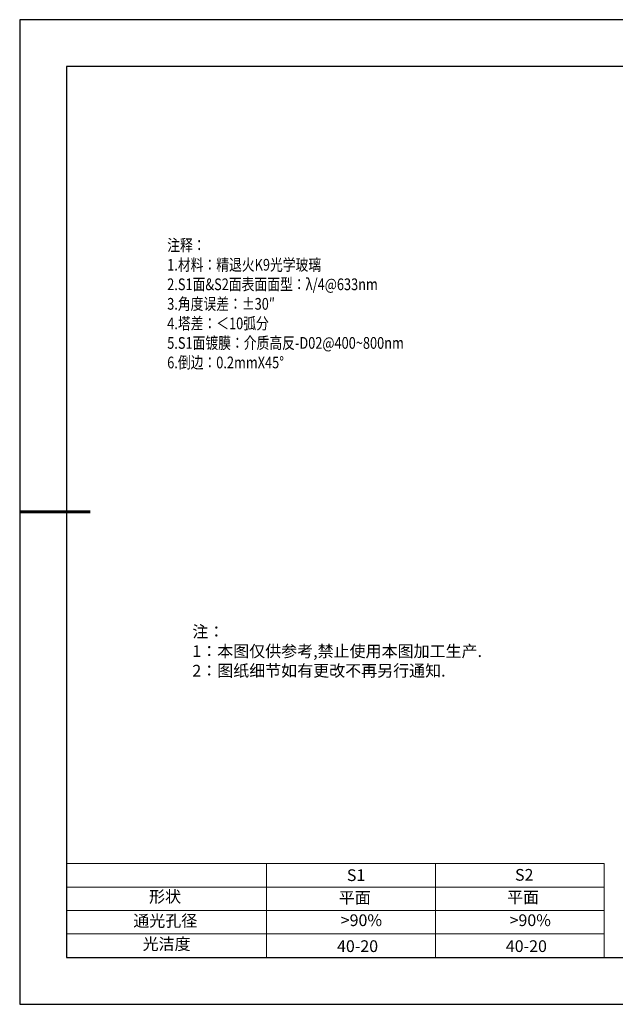
# Model space of a CAD drawing. Units: millimetres. Extents: x 411 to 708, y -5 to 205.
# Drawn here: x 411 to 538, y -5 to 205 of the extents above; entities that cross this region are included whole.
import ezdxf

# ---------------------------------------------------------------- set-up
doc = ezdxf.new("R2010")
doc.units = ezdxf.units.MM
doc.layers.add('2细线层', color=4, linetype='Continuous', lineweight=15)
doc.layers.add('粗实线层', color=7, linetype='Continuous', lineweight=25)
doc.layers.add('6文字层', color=3, linetype='Continuous')
doc.layers.add('细实线层', color=7, linetype='Continuous')
doc.styles.add('标准', font='txt', dxfattribs={"height": 9.59})

# ---------------------------------------------------------------- blocks, each defined once
blk = doc.blocks.new('*X14')
at = {"layer": '粗实线层'}
for p, q in [((-138.5, 95), (-138.5, -95)), ((138.5, 95), (-138.5, 95)), ((-138.5, -95), (138.5, -95))]:
    blk.add_line(p, q, dxfattribs=at)
at = {"layer": '粗实线层', "lineweight": 60}
blk.add_line((-148.5, 0), (-133.5, 0), dxfattribs=at)
at = {"layer": '细实线层'}
for p, q in [((148.5, 105), (-148.5, 105)), ((-148.5, 105), (-148.5, -105)), ((-148.5, -105), (148.5, -105))]:
    blk.add_line(p, q, dxfattribs=at)

msp = doc.modelspace()

# ---------------------------------------------------------------- linework, layer by layer
at = {"layer": '2细线层'}
for p, q in [((420.559, 25.445), (535.205, 25.445)), ((463.205, 25.445), (463.205, 5.445)), ((499.205, 25.445), (499.205, 5.445)), ((535.205, 25.445), (535.205, 5.445)), ((420.559, 20.445), (535.205, 20.445)), ((420.559, 15.445), (535.205, 15.445)), ((420.559, 10.445), (535.205, 10.445))]:
    msp.add_line(p, q, dxfattribs=at)

# ---------------------------------------------------------------- block references
at = {"layer": '6文字层'}
msp.add_blockref('*X14', (559.059, 100.445), dxfattribs=at)

# ---------------------------------------------------------------- texts
at = {"layer": '6文字层', "color": 3, "insert": (488.732, 144.84), "char_height": 2.5, "attachment_point": 5}
msp.add_mtext_dynamic_manual_height_columns('\\pxsm1,ql;{\\fSimSun|b1|i0|c134|p34;\\W0.8;注释：\\fCalibri|b1|i0|c0|p34; \\P\\fSimSun|b1|i0|c0|p34;1.\\fSimSun|b1|i0|c134|p34;材料：精退火\\fSimSun|b1|i0|c0|p34;K9\\fSimSun|b1|i0|c134|p34;光学玻璃\\fSimSun|b1|i0|c0|p34;                                                 \\P2.\\A1;\\fSimSun|b1|i0|c134|p34;S1面&S2面表面面型：\\fSimSun|b1|i0|c0|p34;λ/4@633nm\\A0;\\fCalibri|b1|i0|c0|p34; \\fSimSun|b1|i0|c0|p34;         \\P3.\\fSimSun|b1|i0|c134|p34;角度误差：\\fSimSun|b1|i0|c0|p34;%%P30″\\P4.\\fSimSun|b1|i0|c134|p34;塔差：＜\\fSimSun|b1|i0|c0|p34;10\\fSimSun|b1|i0|c134|p34;弧分\\fSimSun|b1|i0|c0|p34;\\P5.S1\\fSimSun|b1|i0|c134|p34;面镀膜：介质高反\\fSimSun|b1|i0|c0|p34;-D02@400~800nm  \\P6.\\fSimSun|b1|i0|c134|p34;倒边：\\fSimSun|b1|i0|c0|p34;0.2mmX45°}', width=93.42571, gutter_width=1, heights=[126.523], dxfattribs=at)
at = {"layer": '6文字层', "insert": (447.378, 76.183), "char_height": 2.5, "attachment_point": 1, "style": '标准'}
msp.add_mtext_dynamic_manual_height_columns('\\pxqj;{\\fSimSun|b1|i0|c134|p2;\\C1;注：\\P1：本图仅供参考,禁止使用本图加工生产.\\P2：图纸细节如有更改不再另行通知.}', width=114.67031, gutter_width=1, heights=[0], dxfattribs=at)
at = {"layer": '6文字层', "attachment_point": 1}
for s, width, insert, char_height in [('{\\fSimSun|b1|i0|c0|p34;S1}', 24.72262, (480.33, 24.234), 2.5), ('{\\fSimSun|b1|i0|c0|p34;S2}', 21.29572, (516.192, 24.303), 2.5), ('{\\fSimSun|b1|i0|c134|p34;形状}', 13.96779, (438.139, 19.653), 2.5), ('{\\fSimSun|b1|i0|c134|p34;平面}', 21.8361, (478.598, 19.437), 2.5), ('{\\fSimSun|b1|i0|c134|p34;平面}', 16.12894, (514.489, 19.528), 2.5), ('{\\fSimSun|b1|i0|c134|p34;通光孔径}', 15.56923, (434.781, 14.508), 2.5), ('\\pxsm1,ql;{\\fSimSun|b1|i0|c134|p34;\\C3;>90%}', 25.43244, (479.028, 14.629), 2.5), ('\\pxsm1,ql;{\\fSimSun|b1|i0|c134|p34;\\C3;>90%}', 25.43244, (515.028, 14.629), 2.5), ('{\\fSimSun|b1|i0|c134|p34;光洁度}', 16.39629, (436.777, 9.559), 2.5), ('{\\fSimSun|b1|i0|c134|p34;\\H1.25x;40-20}', 19.16365, (478.234, 9.098), 2), ('{\\fSimSun|b1|i0|c134|p34;\\H1.25x;40-20}', 19.16365, (514.234, 9.098), 2)]:
    msp.add_mtext_dynamic_manual_height_columns(s, width=width, gutter_width=17.5, heights=[0], dxfattribs=dict(at, insert=insert, char_height=char_height))

doc.saveas('drawing.dxf')
